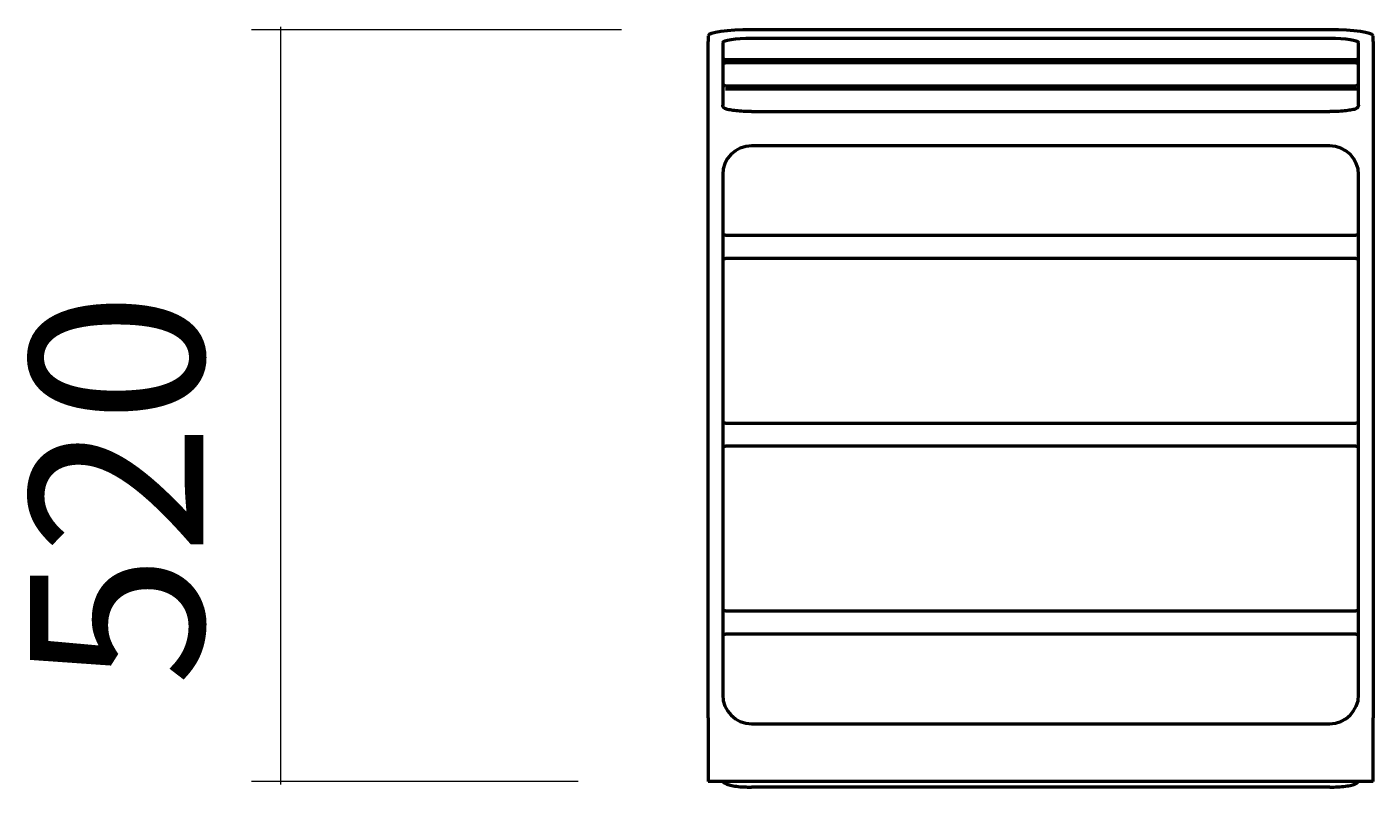
# Model space of a CAD drawing. Units: millimetres. Extents: x 95 to 328, y -278 to -22.
# Drawn here: x 96 to 215, y -278 to -211 of the extents above; entities that cross this region are included whole.
import ezdxf

# ---------------------------------------------------------------- set-up
doc = ezdxf.new("R2010")
doc.units = ezdxf.units.MM
doc.header["$MEASUREMENT"] = 0
doc.layers.add('Calque 1', color=7, linetype='Continuous', lineweight=0)

# ---------------------------------------------------------------- blocks, each defined once
blk = doc.blocks.new('Block_2')
at = {"layer": 'Calque 1', "color": 252, "lineweight": 15, "true_color": 0x848484}
for p, q in [((149.02, -210.79), (116.33, -210.79)), ((118.89, -210.53), (118.89, -277.47)), ((145.19, -277.21), (116.33, -277.21))]:
    blk.add_line(p, q, dxfattribs=at)
at = {"layer": 'Calque 1', "insert": (112.09, -268.76), "char_height": 0.2, "attachment_point": 7, "rotation": 90}
blk.add_mtext('\\C252;\\c8684676;\\FSwiss 721 Light Extended BT|b0|i0|c1;\\H15.322866;\\W1.000000;520', dxfattribs=at)
blk = doc.blocks.new('Block_0')
at = {"layer": 'Calque 1', "color": 18, "lineweight": 50, "true_color": 0x000000}
for p, q in [((156.68, -211.32), (156.68, -211.82)), ((211.59, -210.79), (160.51, -210.79)), ((211.59, -211.56), (160.51, -211.56)), ((215.42, -211.82), (215.42, -211.32)), ((156.68, -218.02), (156.68, -211.82)), ((157.96, -211.91), (157.96, -212.42)), ((157.96, -212.42), (157.96, -217.43)), ((214.14, -212.42), (214.14, -211.91)), ((214.14, -217.43), (214.14, -212.42)), ((215.42, -211.82), (215.42, -218.02)), ((157.99, -213.58), (157.99, -213.29)), ((158.21, -213.42), (213.89, -213.42)), ((213.89, -213.7), (158.21, -213.7)), ((214.11, -213.29), (214.11, -213.58)), ((157.99, -215.89), (157.99, -215.6)), ((158.21, -215.73), (213.89, -215.73)), ((158.21, -216.01), (213.89, -216.01)), ((214.11, -215.6), (214.11, -215.89)), ((156.68, -222.94), (156.68, -218.02)), ((160.51, -218.01), (211.59, -218.01)), ((215.42, -218.02), (215.42, -222.94)), ((211.59, -221.03), (160.51, -221.03)), ((156.68, -271.59), (156.68, -222.94)), ((215.42, -222.94), (215.42, -271.59)), ((157.96, -223.58), (157.96, -269.55)), ((214.14, -269.55), (214.14, -223.58)), ((157.99, -230.99), (157.99, -228.94)), ((158.21, -228.94), (157.99, -228.94)), ((158.21, -228.94), (213.89, -228.94)), ((214.11, -228.94), (213.89, -228.94)), ((214.11, -228.94), (214.11, -230.99)), ((157.99, -230.99), (158.21, -230.99)), ((213.89, -230.99), (158.21, -230.99)), ((213.89, -230.99), (214.11, -230.99)), ((158.21, -245.54), (157.99, -245.54)), ((157.99, -247.59), (157.99, -245.54)), ((158.21, -245.54), (213.89, -245.54)), ((214.11, -245.54), (213.89, -245.54)), ((214.11, -245.54), (214.11, -247.59)), ((157.99, -247.59), (158.21, -247.59)), ((213.89, -247.59), (158.21, -247.59)), ((213.89, -247.59), (214.11, -247.59)), ((157.99, -264.19), (157.99, -262.14)), ((158.21, -262.14), (157.99, -262.14)), ((158.21, -262.14), (213.89, -262.14)), ((214.11, -262.14), (213.89, -262.14)), ((214.11, -262.14), (214.11, -264.19)), ((157.99, -264.19), (158.21, -264.19)), ((213.89, -264.19), (158.21, -264.19)), ((213.89, -264.19), (214.11, -264.19)), ((156.68, -271.59), (156.68, -277.21)), ((160.51, -272.1), (211.59, -272.1)), ((215.42, -277.21), (215.42, -271.59)), ((215.42, -277.21), (156.68, -277.21)), ((211.59, -277.7), (160.51, -277.7))]:
    blk.add_line(p, q, dxfattribs=at)
at = {"layer": 'Calque 1', "color": 18, "lineweight": 35, "true_color": 0x000000}
blk.add_line((160.51, -218), (160.51, -218.01), dxfattribs=at)
at = {"layer": 'Calque 1', "color": 18, "lineweight": 50, "true_color": 0x000000}
for points in [[(160.51, -210.79), (158.4, -210.79), (156.68, -211.02), (156.68, -211.32)], [(160.51, -211.56), (159.1, -211.56), (157.96, -211.72), (157.96, -211.91)], [(215.42, -211.32), (215.42, -211.02), (213.7, -210.79), (211.59, -210.79)], [(214.14, -211.91), (214.14, -211.72), (213, -211.56), (211.59, -211.56)], [(157.99, -213.29), (158.04, -213.37), (158.12, -213.42), (158.21, -213.42)], [(157.99, -213.58), (158.04, -213.65), (158.12, -213.7), (158.21, -213.7)], [(213.89, -213.42), (213.98, -213.42), (214.06, -213.37), (214.11, -213.29)], [(213.89, -213.7), (213.98, -213.7), (214.06, -213.65), (214.11, -213.58)], [(157.99, -215.6), (158.04, -215.68), (158.12, -215.73), (158.21, -215.73)], [(213.89, -215.73), (213.98, -215.73), (214.06, -215.68), (214.11, -215.6)], [(213.89, -216.01), (213.98, -216.01), (214.06, -215.96), (214.11, -215.89)], [(160.51, -221.03), (159.1, -221.03), (157.96, -222.17), (157.96, -223.58)], [(214.14, -223.58), (214.14, -222.17), (213, -221.03), (211.59, -221.03)], [(157.96, -269.55), (157.96, -270.96), (159.1, -272.1), (160.51, -272.1)], [(211.59, -272.1), (213, -272.1), (214.14, -270.96), (214.14, -269.55)]]:
    blk.add_open_spline(points, degree=3, dxfattribs=at)
for points, knots in [([(160.51, -218.01), (160.27, -218.01), (160.02, -218), (159.79, -217.99), (159.56, -217.98), (159.34, -217.96), (159.14, -217.94), (158.94, -217.92), (158.76, -217.9), (158.61, -217.87), (158.45, -217.84), (158.33, -217.81), (158.23, -217.76), (158.17, -217.74), (158.13, -217.72), (158.07, -217.67), (158.05, -217.65), (158.02, -217.62), (158, -217.58), (157.98, -217.54), (157.96, -217.49), (157.96, -217.43)], [0, 0, 0, 0, 1, 1, 1, 2, 2, 2, 3, 3, 3, 4, 4, 4, 5, 5, 5, 6, 6, 6, 7, 7, 7, 7]), ([(214.14, -217.43), (214.14, -217.48), (214.13, -217.52), (214.11, -217.56), (214.09, -217.6), (214.07, -217.63), (214.04, -217.66), (214, -217.7), (213.96, -217.72), (213.92, -217.75), (213.81, -217.8), (213.7, -217.83), (213.55, -217.86), (213.41, -217.89), (213.24, -217.91), (213.04, -217.94), (212.85, -217.96), (212.63, -217.97), (212.4, -217.99), (212.17, -218), (211.93, -218), (211.68, -218.01), (211.65, -218.01), (211.62, -218.01), (211.59, -218.01)], [0, 0, 0, 0, 1, 1, 1, 2, 2, 2, 3, 3, 3, 4, 4, 4, 5, 5, 5, 6, 6, 6, 7, 7, 7, 8, 8, 8, 8]), ([(158, -277.21), (158.03, -277.26), (158.06, -277.29), (158.09, -277.31), (158.16, -277.38), (158.23, -277.41), (158.32, -277.45), (158.44, -277.49), (158.59, -277.53), (158.76, -277.56), (158.93, -277.6), (159.13, -277.62), (159.34, -277.65), (159.55, -277.67), (159.79, -277.68), (160.03, -277.69), (160.19, -277.7), (160.35, -277.7), (160.51, -277.7)], [0, 0, 0, 0, 1, 1, 1, 2, 2, 2, 3, 3, 3, 4, 4, 4, 5, 5, 5, 6, 6, 6, 6]), ([(211.59, -277.7), (211.83, -277.7), (212.08, -277.69), (212.31, -277.68), (212.55, -277.67), (212.77, -277.65), (212.97, -277.62), (213.17, -277.6), (213.35, -277.56), (213.51, -277.53), (213.66, -277.49), (213.79, -277.45), (213.9, -277.39), (213.95, -277.36), (214, -277.33), (214.05, -277.28), (214.07, -277.26), (214.08, -277.24), (214.1, -277.21)], [0, 0, 0, 0, 1, 1, 1, 2, 2, 2, 3, 3, 3, 4, 4, 4, 5, 5, 5, 6, 6, 6, 6])]:
    blk.add_open_spline(points, degree=3, knots=knots, dxfattribs=at)
at = {"layer": 'Calque 1'}
blk.add_blockref('Block_2', (0, 0), dxfattribs=at)

msp = doc.modelspace()

# ---------------------------------------------------------------- block references
at = {"layer": 'Calque 1'}
msp.add_blockref('Block_0', (0, 0), dxfattribs=at)

doc.saveas('drawing.dxf')
